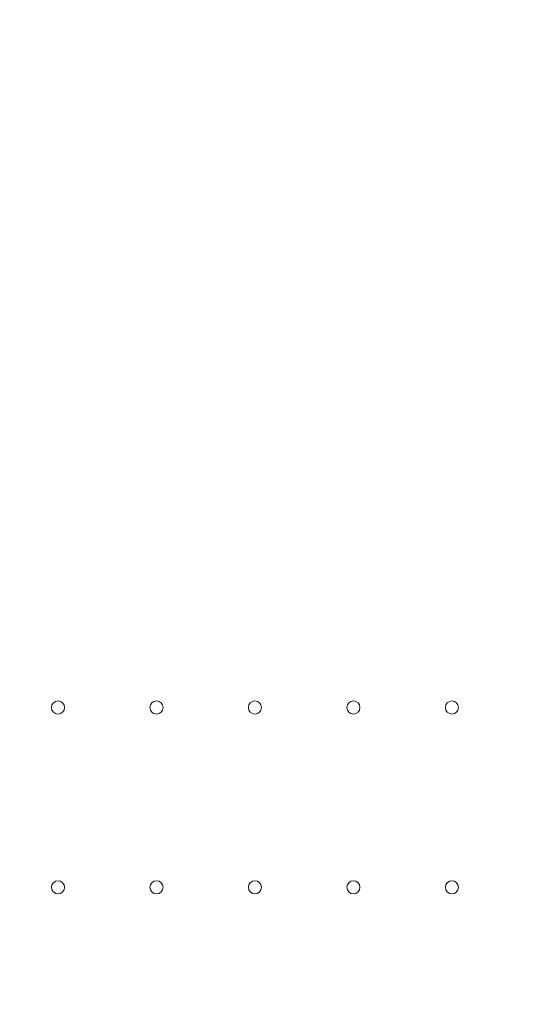
# Model space of a CAD drawing. Units: millimetres. Extents: x 64085 to 77097, y 2996 to 12935.
# Drawn here: x 70927 to 71196, y 8039 to 8564 of the extents above; entities that cross this region are included whole.
import ezdxf

# ---------------------------------------------------------------- set-up
doc = ezdxf.new("R2010")
doc.units = ezdxf.units.MM
doc.header["$LTSCALE"] = 25

# ---------------------------------------------------------------- blocks, each defined once
blk = doc.blocks.new('A$C654149B7')
at = {"color": 0, "linetype": 'Continuous', "lineweight": 0, "extrusion": (0, 0, -1)}
for centre in [(-26685.27, 10081.83), (-26737.87, 10081.83), (-26790.47, 10081.83), (-26843.07, 10081.83), (-26895.67, 10081.83)]:
    blk.add_circle(centre, 3.5, dxfattribs=at)
at = {"color": 0, "linetype": 'Continuous', "lineweight": 0}
for centre in [(26685.27, 9985.84), (26737.87, 9985.84), (26790.47, 9985.84), (26843.07, 9985.84), (26895.67, 9985.84)]:
    blk.add_circle(centre, 3.5, dxfattribs=at)

msp = doc.modelspace()

# ---------------------------------------------------------------- linework, layer by layer
msp.add_open_spline([(69378.664, 3670.767), (69255.446, 3805.625, -0.005), (68494.237, 4163.478, 0.008), (66268.583, 4315.224, 0.008), (68363.631, 6790.599, -0.031), (65675.548, 7098.381, 0.119), (66131.653, 8761.025, -0.119), (64299.95, 7710.149, 1.324), (63887.736, 10863.931, -14.949), (65482.396, 13525.439, 70.09), (67811.848, 12162.527, -180.788), (69768.371, 12201.792, 298.684), (70770.743, 12225.758, -2220.782), (72239.577, 12066.831, 1717.85), (76300.948, 12928.634, -131.914), (77387.401, 9935.242, -107.412), (76362.136, 7080.454, 760.962), (73743.61, 8883.591, -2314.538), (74897.244, 7680.239, 830.622), (71538.657, 6471.606, -360.751), (73864.838, 3159.035, 51.656), (71073.378, 2919.879, -14.787), (69848.878, 3146.535, 0.019), (69381.729, 3667.412, 0), (69378.664, 3670.767)], degree=3, knots=[0, 0, 0, 0, 548.681765, 2582.5821695, 4152.8059278, 6373.9688462, 6928.0546653, 7826.185895, 10051.6038436, 12916.8455581, 15655.1999636, 16667.6230598, 18541.3869394, 20244.1164985, 24828.3188814, 26698.2213919, 29051.6108712, 31301.7507248, 32730.0724938, 34983.1310158, 37939.5057909, 39470.4909829, 41553.3147589, 41566.9628506, 41566.9628506, 41566.9628506, 41566.9628506])

# ---------------------------------------------------------------- block references
msp.add_blockref('A$C654149B7', (44261.698, -1884.853))

doc.saveas('drawing.dxf')
